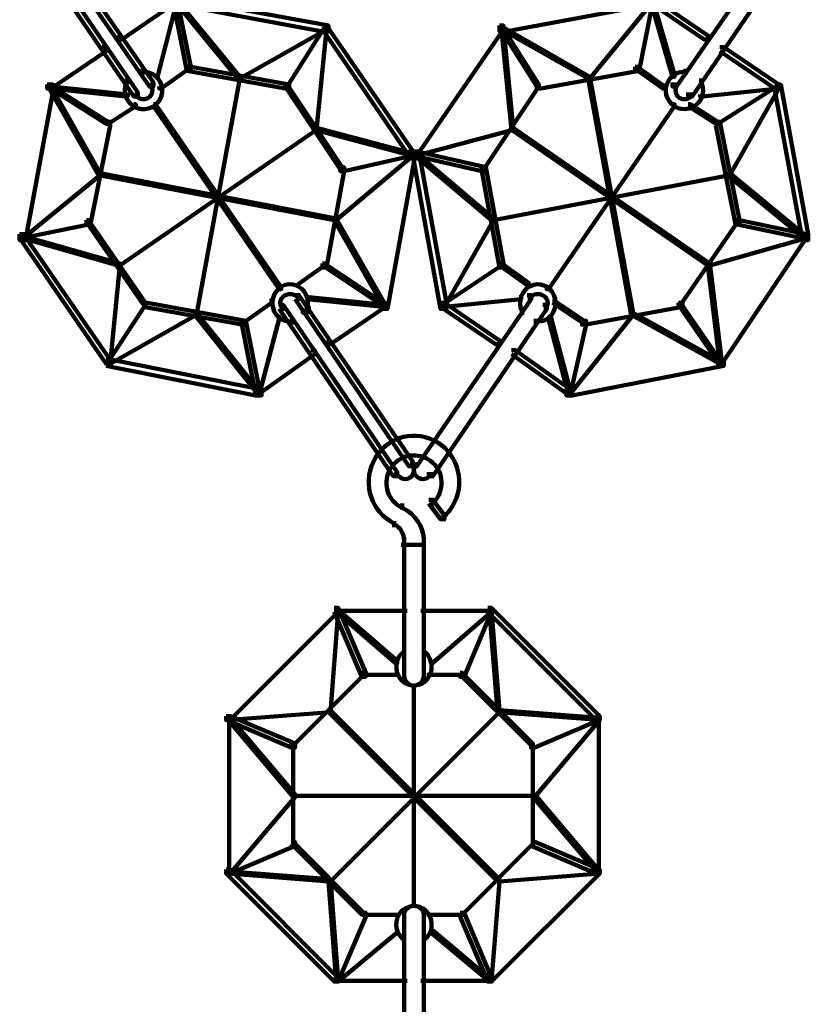
# Model space of a CAD drawing. Units: inches. Extents: x -9.3 to 19.7, y -17 to 25.6.
# Drawn here: x 4.5 to 5.8, y 0.2 to 1.8 of the extents above; entities that cross this region are included whole.
import ezdxf

# ---------------------------------------------------------------- set-up
doc = ezdxf.new("R2010")
doc.units = ezdxf.units.IN
doc.header["$MEASUREMENT"] = 0
doc.layers.add('Layer 1', color=7, linetype='Continuous')

# ---------------------------------------------------------------- blocks, each defined once
blk = doc.blocks.new('block 4')
at = {"layer": 'Layer 1', "color": 7, "lineweight": 100, "true_color": 0xffffff}
for points in [[(4.5209, 1.985), (4.5275, 1.985), (4.7227, 1.7038), (4.7227, 1.6972), (4.7161, 1.6972), (4.5209, 1.9784)], [(5.7916, 1.985), (5.7982, 1.985), (5.7982, 1.9784), (5.603, 1.6971), (5.5964, 1.6971), (5.5964, 1.7038)], [(4.4977, 1.9684), (4.5043, 1.9684), (4.6963, 1.6873), (4.6963, 1.6806), (4.6896, 1.6806), (4.4977, 1.9619)], [(5.8147, 1.9684), (5.8213, 1.9684), (5.8213, 1.9619), (5.6294, 1.6805), (5.6228, 1.6805), (5.6228, 1.6873)], [(4.7558, 1.8461), (4.7624, 1.8461), (4.7624, 1.8395), (4.6698, 1.7765), (4.6632, 1.7765), (4.6632, 1.7832)], [(4.7591, 1.8428), (4.7624, 1.8428), (4.7624, 1.8395), (4.7294, 1.7137), (4.726, 1.7137), (4.726, 1.717)], [(4.7558, 1.8461), (4.7624, 1.8461), (4.7855, 1.7303), (4.7855, 1.7236), (4.779, 1.7236), (4.7558, 1.8395)], [(4.7558, 1.8461), (4.7657, 1.8461), (5.0172, 1.7997), (5.0172, 1.7898), (5.0073, 1.7898), (4.7558, 1.8362)], [(4.7591, 1.8428), (4.7624, 1.8428), (4.8684, 1.7137), (4.8684, 1.7104), (4.865, 1.7104), (4.7591, 1.8395)], [(5.5566, 1.8461), (5.5665, 1.8461), (5.5665, 1.8362), (5.3151, 1.7898), (5.3051, 1.7898), (5.3051, 1.7997)], [(5.56, 1.8428), (5.5632, 1.8428), (5.5632, 1.8395), (5.4573, 1.7104), (5.4541, 1.7104), (5.4541, 1.7137)], [(5.5566, 1.8461), (5.5632, 1.8461), (5.5632, 1.8395), (5.5401, 1.7236), (5.5335, 1.7236), (5.5335, 1.7303)], [(5.5566, 1.8461), (5.5632, 1.8461), (5.6559, 1.7831), (5.6559, 1.7765), (5.6493, 1.7765), (5.5566, 1.8395)], [(5.56, 1.8428), (5.5632, 1.8428), (5.5996, 1.717), (5.5996, 1.7137), (5.5964, 1.7137), (5.56, 1.8395)], [(5.0106, 1.7963), (5.0139, 1.7963), (5.0139, 1.7931), (4.8684, 1.7104), (4.865, 1.7104), (4.865, 1.7137)], [(5.0073, 1.7997), (5.0106, 1.7997), (5.0106, 1.7963), (4.9478, 1.6972), (4.9445, 1.6972), (4.9445, 1.7005)], [(5.0106, 1.7963), (5.0139, 1.7963), (5.0139, 1.7931), (4.9973, 1.6244), (4.9941, 1.6244), (4.9941, 1.6277)], [(5.0073, 1.7997), (5.0139, 1.7997), (5.1596, 1.5879), (5.1596, 1.5813), (5.1528, 1.5813), (5.0073, 1.7931)], [(5.3051, 1.7997), (5.3118, 1.7997), (5.3118, 1.7931), (5.1662, 1.5813), (5.1596, 1.5813), (5.1596, 1.5879)], [(5.3051, 1.7997), (5.3084, 1.7997), (5.3713, 1.7005), (5.3713, 1.6971), (5.3679, 1.6971), (5.3051, 1.7963)], [(5.3084, 1.7963), (5.3118, 1.7963), (5.4573, 1.7137), (5.4573, 1.7104), (5.4541, 1.7104), (5.3084, 1.7931)], [(5.3084, 1.7963), (5.3118, 1.7963), (5.3283, 1.6277), (5.3283, 1.6244), (5.325, 1.6244), (5.3084, 1.7931)], [(4.6366, 1.7634), (4.6433, 1.7634), (4.6433, 1.7567), (4.5506, 1.6938), (4.544, 1.6938), (4.544, 1.7005)], [(5.6758, 1.7634), (5.6824, 1.7634), (5.775, 1.7005), (5.775, 1.6938), (5.7684, 1.6938), (5.6758, 1.7567)], [(4.7045, 1.7269), (4.7045, 1.7171)], [(4.779, 1.7303), (4.7822, 1.7303), (4.7822, 1.7269), (4.736, 1.6938), (4.7327, 1.6938), (4.7327, 1.6972)], [(4.779, 1.7303), (4.7855, 1.7303), (4.951, 1.7005), (4.951, 1.6938), (4.9445, 1.6938), (4.779, 1.7236)], [(5.5335, 1.7303), (5.5401, 1.7303), (5.5401, 1.7236), (5.3746, 1.6938), (5.3679, 1.6938), (5.3679, 1.7005)], [(5.5335, 1.7303), (5.5368, 1.7303), (5.5831, 1.6971), (5.5831, 1.6938), (5.5798, 1.6938), (5.5335, 1.7269)], [(5.6178, 1.7269), (5.6178, 1.7171)], [(4.678, 1.7104), (4.678, 1.7005)], [(4.865, 1.7137), (4.8684, 1.7137), (4.8684, 1.7104), (4.7954, 1.3133), (4.7922, 1.3133), (4.7922, 1.3166)], [(5.4541, 1.7137), (5.4573, 1.7137), (5.5302, 1.3166), (5.5302, 1.3133), (5.5269, 1.3133), (5.4541, 1.7104)], [(5.6444, 1.7104), (5.6444, 1.7005)], [(4.544, 1.7005), (4.5539, 1.7005), (4.5539, 1.6905), (4.5076, 1.439), (4.4977, 1.439), (4.4977, 1.449)], [(4.544, 1.7005), (4.5473, 1.7005), (4.6466, 1.6376), (4.6466, 1.6343), (4.6433, 1.6343), (4.544, 1.6972)], [(4.5473, 1.6972), (4.5506, 1.6972), (4.6797, 1.6839), (4.6797, 1.6805), (4.6764, 1.6805), (4.5473, 1.6938)], [(4.5473, 1.6972), (4.5506, 1.6972), (4.6334, 1.5515), (4.6334, 1.5483), (4.6301, 1.5483), (4.5473, 1.6938)], [(4.7211, 1.7038), (4.7211, 1.6938)], [(4.9445, 1.7005), (4.9478, 1.7005), (5.0404, 1.5615), (5.0404, 1.5581), (5.037, 1.5581), (4.9445, 1.6972)], [(5.3679, 1.7005), (5.3713, 1.7005), (5.3713, 1.6971), (5.2786, 1.5581), (5.2753, 1.5581), (5.2753, 1.5614)], [(5.6013, 1.7038), (5.6013, 1.6938)], [(5.7718, 1.6971), (5.775, 1.6971), (5.775, 1.6938), (5.6459, 1.6805), (5.6426, 1.6805), (5.6426, 1.6839)], [(5.7684, 1.7005), (5.7718, 1.7005), (5.7718, 1.6971), (5.6725, 1.6343), (5.6691, 1.6343), (5.6691, 1.6376)], [(5.7718, 1.6971), (5.775, 1.6971), (5.775, 1.6938), (5.6924, 1.5483), (5.689, 1.5483), (5.689, 1.5515)], [(5.7684, 1.7005), (5.7783, 1.7005), (5.8247, 1.449), (5.8247, 1.439), (5.8147, 1.439), (5.7684, 1.6905)], [(4.6946, 1.6873), (4.6946, 1.6774)], [(5.6278, 1.6873), (5.6278, 1.6774)], [(4.6896, 1.6674), (4.6929, 1.6674), (4.6929, 1.6641), (4.6466, 1.6343), (4.6433, 1.6343), (4.6433, 1.6376)], [(4.7227, 1.6674), (4.726, 1.6674), (4.9379, 1.3597), (4.9379, 1.3564), (4.9345, 1.3564), (4.7227, 1.6641)], [(5.5964, 1.6674), (5.5996, 1.6674), (5.5996, 1.6641), (5.3878, 1.3562), (5.3845, 1.3562), (5.3845, 1.3597)], [(5.6228, 1.6674), (5.6262, 1.6674), (5.6725, 1.6376), (5.6725, 1.6343), (5.6691, 1.6343), (5.6228, 1.6641)], [(4.6433, 1.6376), (4.6499, 1.6376), (4.6499, 1.631), (4.6168, 1.4655), (4.6102, 1.4655), (4.6102, 1.4721)], [(4.9941, 1.6277), (4.9973, 1.6277), (4.9973, 1.6244), (4.6665, 1.3961), (4.6632, 1.3961), (4.6632, 1.3994)], [(4.9941, 1.6277), (4.9973, 1.6277), (5.1596, 1.5846), (5.1596, 1.5813), (5.1562, 1.5813), (4.9941, 1.6244)], [(5.325, 1.6277), (5.3283, 1.6277), (5.3283, 1.6244), (5.1662, 1.5813), (5.1629, 1.5813), (5.1629, 1.5846)], [(5.325, 1.6277), (5.3283, 1.6277), (5.6592, 1.3994), (5.6592, 1.3961), (5.6559, 1.3961), (5.325, 1.6244)], [(5.6691, 1.6376), (5.6758, 1.6376), (5.7088, 1.4721), (5.7088, 1.4655), (5.7023, 1.4655), (5.6691, 1.631)], [(5.1562, 1.5846), (5.1596, 1.5846), (5.1596, 1.5813), (5.0305, 1.4721), (5.0271, 1.4721), (5.0271, 1.4754)], [(5.1528, 1.5879), (5.1596, 1.5879), (5.1596, 1.5813), (5.0437, 1.5548), (5.037, 1.5548), (5.037, 1.5615)], [(5.1528, 1.5879), (5.1629, 1.5879), (5.1629, 1.578), (5.1164, 1.3232), (5.1065, 1.3232), (5.1065, 1.3332)], [(5.1596, 1.5879), (5.1662, 1.5879), (5.282, 1.5614), (5.282, 1.5548), (5.2753, 1.5548), (5.1596, 1.5813)], [(5.1596, 1.5879), (5.1695, 1.5879), (5.2158, 1.3332), (5.2158, 1.3232), (5.2059, 1.3232), (5.1596, 1.578)], [(5.1629, 1.5846), (5.1662, 1.5846), (5.2952, 1.4754), (5.2952, 1.4721), (5.2919, 1.4721), (5.1629, 1.5812)], [(5.037, 1.5615), (5.0437, 1.5615), (5.0437, 1.5548), (5.0139, 1.3927), (5.0073, 1.3927), (5.0073, 1.3994)], [(5.2753, 1.5614), (5.282, 1.5614), (5.3118, 1.3994), (5.3118, 1.3927), (5.3051, 1.3927), (5.2753, 1.5548)], [(4.6301, 1.5515), (4.6334, 1.5515), (4.6334, 1.5483), (4.5043, 1.4424), (4.501, 1.4424), (4.501, 1.4457)], [(4.6301, 1.5515), (4.6334, 1.5515), (5.0305, 1.4754), (5.0305, 1.4721), (5.0271, 1.4721), (4.6301, 1.5483)], [(5.689, 1.5515), (5.6924, 1.5515), (5.6924, 1.5483), (5.2952, 1.4721), (5.2919, 1.4721), (5.2919, 1.4754)], [(5.689, 1.5515), (5.6924, 1.5515), (5.8213, 1.4457), (5.8213, 1.4423), (5.818, 1.4423), (5.689, 1.5483)], [(5.0271, 1.4754), (5.0305, 1.4754), (5.1132, 1.3298), (5.1132, 1.3265), (5.1099, 1.3265), (5.0271, 1.4721)], [(5.2919, 1.4754), (5.2952, 1.4754), (5.2952, 1.4721), (5.2124, 1.3265), (5.2091, 1.3265), (5.2091, 1.3298)], [(4.6102, 1.4721), (4.6168, 1.4721), (4.6168, 1.4655), (4.5043, 1.4424), (4.4977, 1.4424), (4.4977, 1.449)], [(4.6102, 1.4721), (4.6135, 1.4721), (4.7095, 1.3332), (4.7095, 1.3298), (4.7062, 1.3298), (4.6102, 1.4688)], [(5.7023, 1.4721), (5.7056, 1.4721), (5.7056, 1.4688), (5.6096, 1.3298), (5.6062, 1.3298), (5.6062, 1.3332)], [(5.7023, 1.4721), (5.7088, 1.4721), (5.8213, 1.449), (5.8213, 1.4423), (5.8147, 1.4423), (5.7023, 1.4655)], [(4.4977, 1.449), (4.5043, 1.449), (4.6499, 1.2372), (4.6499, 1.2306), (4.6433, 1.2306), (4.4977, 1.4424)], [(4.501, 1.4457), (4.5043, 1.4457), (4.6665, 1.3994), (4.6665, 1.3961), (4.6632, 1.3961), (4.501, 1.4424)], [(5.818, 1.4457), (5.8213, 1.4457), (5.8213, 1.4423), (5.6592, 1.3961), (5.6559, 1.3961), (5.6559, 1.3994)], [(5.8147, 1.449), (5.8213, 1.449), (5.8213, 1.4423), (5.679, 1.2306), (5.6725, 1.2306), (5.6725, 1.2372)], [(4.6632, 1.3994), (4.6665, 1.3994), (4.6665, 1.3961), (4.6499, 1.2306), (4.6466, 1.2306), (4.6466, 1.2338)], [(5.0073, 1.3994), (5.0106, 1.3994), (5.0106, 1.3961), (4.9643, 1.363), (4.961, 1.363), (4.961, 1.3662)], [(5.0073, 1.3994), (5.0106, 1.3994), (5.1099, 1.3332), (5.1099, 1.3298), (5.1065, 1.3298), (5.0073, 1.3961)], [(5.3051, 1.3994), (5.3084, 1.3994), (5.3084, 1.3961), (5.2091, 1.3298), (5.2059, 1.3298), (5.2059, 1.3332)], [(5.3051, 1.3994), (5.3084, 1.3994), (5.3547, 1.3662), (5.3547, 1.363), (5.3515, 1.363), (5.3051, 1.3961)], [(5.6559, 1.3994), (5.6592, 1.3994), (5.679, 1.2338), (5.679, 1.2306), (5.6758, 1.2306), (5.6559, 1.3961)], [(4.961, 1.3464), (4.9676, 1.3464), (5.1596, 1.0651), (5.1596, 1.0585), (5.1528, 1.0585), (4.961, 1.3397)], [(4.9659, 1.3464), (4.9659, 1.3365)], [(4.9808, 1.3431), (4.9841, 1.3431), (5.1132, 1.3298), (5.1132, 1.3265), (5.1099, 1.3265), (4.9808, 1.3397)], [(5.3515, 1.3464), (5.3581, 1.3464), (5.3581, 1.3397), (5.1662, 1.0585), (5.1596, 1.0585), (5.1596, 1.0651)], [(5.3382, 1.3431), (5.3415, 1.3431), (5.3415, 1.3397), (5.2124, 1.3265), (5.2091, 1.3265), (5.2091, 1.3298)], [(5.3564, 1.3464), (5.3564, 1.3365)], [(4.7062, 1.3332), (4.7095, 1.3332), (4.7095, 1.3298), (4.6466, 1.2338), (4.6433, 1.2338), (4.6433, 1.2372)], [(4.7062, 1.3332), (4.7128, 1.3332), (4.8782, 1.3033), (4.8782, 1.2967), (4.8716, 1.2967), (4.7062, 1.3265)], [(4.918, 1.3365), (4.9213, 1.3365), (4.9213, 1.3332), (4.8749, 1.3), (4.8716, 1.3), (4.8716, 1.3033)], [(4.9345, 1.3298), (4.9411, 1.3298), (5.133, 1.0485), (5.133, 1.042), (5.1264, 1.042), (4.9345, 1.3232)], [(4.9395, 1.3298), (4.9395, 1.3199)], [(4.9775, 1.3265), (4.9841, 1.3265), (4.9841, 1.3199), (4.9808, 1.3166), (4.9742, 1.3166), (4.9742, 1.3232)], [(5.1065, 1.3332), (5.1132, 1.3332), (5.1132, 1.3265), (5.0205, 1.2637), (5.0139, 1.2637), (5.0139, 1.2702)], [(5.3779, 1.3298), (5.3845, 1.3298), (5.3845, 1.3232), (5.1927, 1.042), (5.186, 1.042), (5.186, 1.0485)], [(5.2059, 1.3332), (5.2124, 1.3332), (5.3051, 1.2702), (5.3051, 1.2637), (5.2985, 1.2637), (5.2059, 1.3265)], [(5.3432, 1.3265), (5.3432, 1.3133)], [(5.3829, 1.3298), (5.3829, 1.3199)], [(5.3944, 1.3365), (5.3978, 1.3365), (5.4474, 1.3033), (5.4474, 1.3), (5.444, 1.3), (5.3944, 1.3332)], [(5.6062, 1.3332), (5.6129, 1.3332), (5.6129, 1.3265), (5.4507, 1.2967), (5.444, 1.2967), (5.444, 1.3033)], [(5.6062, 1.3332), (5.6096, 1.3332), (5.6758, 1.2372), (5.6758, 1.2338), (5.6725, 1.2338), (5.6062, 1.3298)], [(4.7922, 1.3166), (4.7954, 1.3166), (4.7954, 1.3133), (4.6499, 1.2306), (4.6466, 1.2306), (4.6466, 1.2338)], [(4.7922, 1.3166), (4.7954, 1.3166), (4.9013, 1.1842), (4.9013, 1.1809), (4.8981, 1.1809), (4.7922, 1.3133)], [(4.9312, 1.3099), (4.9345, 1.3099), (4.9345, 1.3066), (4.9013, 1.1809), (4.8981, 1.1809), (4.8981, 1.1842)], [(5.3878, 1.3099), (5.3912, 1.3099), (5.4243, 1.1842), (5.4243, 1.1809), (5.4209, 1.1809), (5.3878, 1.3066)], [(5.5269, 1.3166), (5.5302, 1.3166), (5.5302, 1.3133), (5.4243, 1.1809), (5.4209, 1.1809), (5.4209, 1.1842)], [(5.5269, 1.3166), (5.5302, 1.3166), (5.679, 1.2338), (5.679, 1.2306), (5.6758, 1.2306), (5.5269, 1.3133)], [(4.8716, 1.3033), (4.8782, 1.3033), (4.9014, 1.1876), (4.9014, 1.1809), (4.8948, 1.1809), (4.8716, 1.2967)], [(4.956, 1.3066), (4.956, 1.2967)], [(5.3663, 1.3066), (5.3663, 1.2967)], [(5.444, 1.3033), (5.4507, 1.3033), (5.4507, 1.2967), (5.4243, 1.1809), (5.4177, 1.1809), (5.4177, 1.1875)], [(4.9874, 1.2537), (4.9941, 1.2537), (4.9941, 1.2471), (4.9014, 1.1809), (4.8948, 1.1809), (4.8948, 1.1876)], [(5.325, 1.2537), (5.3316, 1.2537), (5.4243, 1.1875), (5.4243, 1.1809), (5.4177, 1.1809), (5.325, 1.2471)], [(4.6433, 1.2372), (4.6532, 1.2372), (4.9047, 1.1876), (4.9047, 1.1777), (4.8948, 1.1777), (4.6433, 1.2272)], [(5.6725, 1.2372), (5.6824, 1.2372), (5.6824, 1.2272), (5.4276, 1.1777), (5.4177, 1.1777), (5.4177, 1.1875)], [(5.1579, 1.0651), (5.1579, 1.0551)], [(5.1645, 1.0651), (5.1645, 1.0551)], [(5.1314, 1.0485), (5.1314, 1.0385)], [(5.191, 1.0485), (5.191, 1.0385)], [(5.1413, 0.9956), (5.1413, 0.9857)], [(5.1413, 0.9956), (5.1413, 0.9857)], [(5.186, 1.0022), (5.1927, 1.0022), (5.2124, 0.9758), (5.2124, 0.9692), (5.2059, 0.9692), (5.186, 0.9956)], [(5.191, 1.0022), (5.191, 0.9923)], [(5.2108, 0.979), (5.2108, 0.9659)], [(5.1281, 0.9659), (5.1281, 0.9559)], [(5.1281, 0.9659), (5.1281, 0.9559)], [(5.1446, 0.9393), (5.1446, 0.7011)], [(5.1446, 0.9393), (5.1446, 0.9295)], [(5.1778, 0.9393), (5.1778, 0.7011)], [(5.1778, 0.9393), (5.1778, 0.9295)], [(5.1397, 0.9262), (5.1795, 0.9262)], [(5.0271, 0.8202), (5.0338, 0.8202), (5.0338, 0.8136), (4.8518, 0.6316), (4.8451, 0.6316), (4.8451, 0.6383)], [(5.0305, 0.8169), (5.0338, 0.8169), (5.0338, 0.8136), (5.0205, 0.6449), (5.0172, 0.6449), (5.0172, 0.6482)], [(5.0271, 0.8202), (5.0338, 0.8202), (5.0801, 0.711), (5.0801, 0.7044), (5.0735, 0.7044), (5.0271, 0.8136)], [(5.0271, 0.8153), (5.1496, 0.8153)], [(5.0305, 0.8169), (5.0338, 0.8169), (5.133, 0.7309), (5.133, 0.7275), (5.1297, 0.7275), (5.0305, 0.8136)], [(5.1727, 0.8153), (5.2952, 0.8153)], [(5.2885, 0.8169), (5.2919, 0.8169), (5.2919, 0.8136), (5.1927, 0.7275), (5.1893, 0.7275), (5.1893, 0.7309)], [(5.2853, 0.8202), (5.2919, 0.8202), (5.2919, 0.8136), (5.2456, 0.7044), (5.2389, 0.7044), (5.2389, 0.711)], [(5.2853, 0.8202), (5.2919, 0.8202), (5.4738, 0.6383), (5.4738, 0.6316), (5.4673, 0.6316), (5.2853, 0.8136)], [(5.2885, 0.8169), (5.2919, 0.8169), (5.3051, 0.6482), (5.3051, 0.6449), (5.3018, 0.6449), (5.2885, 0.8136)], [(5.1446, 0.754), (5.1446, 0.7441)], [(5.1778, 0.754), (5.1778, 0.7441)], [(5.0735, 0.711), (5.0767, 0.711), (5.0767, 0.7077), (4.9577, 0.5885), (4.9543, 0.5885), (4.9543, 0.5919)], [(5.0735, 0.7077), (5.1363, 0.7077)], [(5.1446, 0.711), (5.1446, 0.7011)], [(5.1778, 0.711), (5.1778, 0.7011)], [(5.1827, 0.7077), (5.2456, 0.7077)], [(5.2389, 0.711), (5.2422, 0.711), (5.3614, 0.5919), (5.3614, 0.5885), (5.3581, 0.5885), (5.2389, 0.7077)], [(5.1612, 0.6912), (5.1612, 0.3173)], [(5.0172, 0.6482), (5.0205, 0.6482), (5.0205, 0.6449), (4.8518, 0.6316), (4.8484, 0.6316), (4.8484, 0.635)], [(5.3018, 0.6482), (5.3051, 0.6482), (5.3051, 0.6449), (5.0205, 0.3602), (5.0172, 0.3602), (5.0172, 0.3636)], [(5.0172, 0.6482), (5.0205, 0.6482), (5.3051, 0.3636), (5.3051, 0.3602), (5.3018, 0.3602), (5.0172, 0.6449)], [(5.3018, 0.6482), (5.3051, 0.6482), (5.4738, 0.635), (5.4738, 0.6316), (5.4706, 0.6316), (5.3018, 0.6449)], [(4.8451, 0.6383), (4.8518, 0.6383), (4.961, 0.5919), (4.961, 0.5852), (4.9544, 0.5852), (4.8451, 0.6316)], [(4.8484, 0.635), (4.8518, 0.635), (4.961, 0.506), (4.961, 0.5026), (4.9577, 0.5026), (4.8484, 0.6316)], [(4.8501, 0.6383), (4.8501, 0.3702)], [(5.4673, 0.6383), (5.4738, 0.6383), (5.4738, 0.6316), (5.3647, 0.5852), (5.3581, 0.5852), (5.3581, 0.5919)], [(5.4706, 0.635), (5.4738, 0.635), (5.4738, 0.6316), (5.3647, 0.5026), (5.3614, 0.5026), (5.3614, 0.506)], [(5.4722, 0.6383), (5.4722, 0.3702)], [(4.9577, 0.5919), (4.9577, 0.4199)], [(5.3614, 0.5919), (5.3614, 0.4199)], [(4.9577, 0.506), (4.961, 0.506), (4.961, 0.5026), (4.8518, 0.3734), (4.8484, 0.3734), (4.8484, 0.3768)], [(4.9577, 0.5041), (5.3647, 0.5041)], [(5.3614, 0.506), (5.3647, 0.506), (5.4738, 0.3768), (5.4738, 0.3734), (5.4706, 0.3734), (5.3614, 0.5026)], [(4.9544, 0.4265), (4.961, 0.4265), (4.961, 0.4199), (4.8518, 0.3734), (4.8451, 0.3734), (4.8451, 0.3801)], [(4.9544, 0.4265), (4.9577, 0.4265), (5.0767, 0.3073), (5.0767, 0.304), (5.0735, 0.304), (4.9544, 0.4231)], [(5.3581, 0.4265), (5.3614, 0.4265), (5.3614, 0.4231), (5.2422, 0.304), (5.2389, 0.304), (5.2389, 0.3073)], [(5.3581, 0.4265), (5.3646, 0.4265), (5.4738, 0.3801), (5.4738, 0.3734), (5.4673, 0.3734), (5.3581, 0.4199)], [(4.8451, 0.3801), (4.8518, 0.3801), (5.0338, 0.1981), (5.0338, 0.1916), (5.0271, 0.1916), (4.8451, 0.3734)], [(4.8484, 0.3768), (4.8518, 0.3768), (5.0205, 0.3636), (5.0205, 0.3602), (5.0172, 0.3602), (4.8484, 0.3734)], [(5.4673, 0.3801), (5.4738, 0.3801), (5.4738, 0.3734), (5.2919, 0.1916), (5.2853, 0.1916), (5.2853, 0.1981)], [(5.4706, 0.3768), (5.4738, 0.3768), (5.4738, 0.3734), (5.3051, 0.3602), (5.3018, 0.3602), (5.3018, 0.3636)], [(5.0172, 0.3636), (5.0205, 0.3636), (5.0338, 0.1948), (5.0338, 0.1916), (5.0305, 0.1916), (5.0172, 0.3602)], [(5.3018, 0.3636), (5.3051, 0.3636), (5.3051, 0.3602), (5.2919, 0.1916), (5.2885, 0.1916), (5.2885, 0.1948)], [(5.0735, 0.3073), (5.0801, 0.3073), (5.0801, 0.3007), (5.0338, 0.1916), (5.0271, 0.1916), (5.0271, 0.1981)], [(5.0735, 0.304), (5.1363, 0.304)], [(5.1446, 0.3073), (5.1446, 0.2974)], [(5.1446, 0.3073), (5.1446, 0.0955)], [(5.1778, 0.3073), (5.1778, 0.2974)], [(5.1778, 0.3073), (5.1778, 0.0955)], [(5.1827, 0.304), (5.2456, 0.304)], [(5.2389, 0.3073), (5.2456, 0.3073), (5.2919, 0.1981), (5.2919, 0.1916), (5.2853, 0.1916), (5.2389, 0.3007)], [(5.1778, 0.2907), (5.1778, 0.2808)], [(5.1778, 0.2907), (5.1778, 0.2808)], [(5.1297, 0.2775), (5.133, 0.2775), (5.133, 0.2742), (5.0338, 0.1916), (5.0305, 0.1916), (5.0305, 0.1948)], [(5.1893, 0.2775), (5.1927, 0.2775), (5.2919, 0.1948), (5.2919, 0.1916), (5.2885, 0.1916), (5.1893, 0.2742)], [(5.1446, 0.2643), (5.1446, 0.2544)], [(5.1778, 0.2643), (5.1778, 0.2544)], [(5.0271, 0.1931), (5.1496, 0.1931)], [(5.1727, 0.1931), (5.2952, 0.1931)]]:
    blk.add_lwpolyline(points, dxfattribs=at)
for points, knots in [([(4.704, 1.7218), (4.7213, 1.7232), (4.7363, 1.7101), (4.7375, 1.6928), (4.7387, 1.6754), (4.7257, 1.6604), (4.7084, 1.6591), (4.691, 1.6579), (4.676, 1.671), (4.6748, 1.6884), (4.6745, 1.6936), (4.6755, 1.6991), (4.6777, 1.7038)], [0, 0, 0, 0, 1, 1, 1, 2, 2, 2, 3, 3, 3, 4, 4, 4, 4]), ([(5.6446, 1.7038), (5.652, 1.6881), (5.6453, 1.6694), (5.6295, 1.6621), (5.6138, 1.6546), (5.5951, 1.6616), (5.5877, 1.6774), (5.5804, 1.693), (5.5872, 1.7117), (5.6029, 1.719), (5.6077, 1.7213), (5.6131, 1.7223), (5.6184, 1.7218)], [0, 0, 0, 0, 1, 1, 1, 2, 2, 2, 3, 3, 3, 4, 4, 4, 4]), ([(4.7185, 1.6988), (4.7231, 1.692), (4.7213, 1.6829), (4.7145, 1.6783), (4.7078, 1.6737), (4.6986, 1.6754), (4.694, 1.682)], [0, 0, 0, 0, 1, 1, 1, 2, 2, 2, 2]), ([(5.6285, 1.682), (5.6236, 1.6753), (5.6143, 1.6737), (5.6076, 1.6784), (5.6009, 1.683), (5.5993, 1.6921), (5.6039, 1.6988)], [0, 0, 0, 0, 1, 1, 1, 2, 2, 2, 2]), ([(4.9548, 1.3018), (4.9384, 1.3006), (4.9241, 1.3136), (4.923, 1.3309), (4.9219, 1.3482), (4.9342, 1.3633), (4.9506, 1.3645), (4.967, 1.3657), (4.9813, 1.3526), (4.9824, 1.3353), (4.9828, 1.3301), (4.9818, 1.3247), (4.9797, 1.3199)], [0, 0, 0, 0, 1, 1, 1, 2, 2, 2, 3, 3, 3, 4, 4, 4, 4]), ([(5.3426, 1.3199), (5.3357, 1.3357), (5.3421, 1.3544), (5.3571, 1.3615), (5.372, 1.3689), (5.3897, 1.3622), (5.3967, 1.3464), (5.4036, 1.3307), (5.3971, 1.312), (5.3823, 1.3046), (5.3776, 1.3024), (5.3726, 1.3014), (5.3676, 1.3018)], [0, 0, 0, 0, 1, 1, 1, 2, 2, 2, 3, 3, 3, 4, 4, 4, 4]), ([(4.939, 1.3249), (4.9338, 1.3316), (4.9359, 1.3408), (4.9435, 1.3455), (4.951, 1.3502), (4.9611, 1.3483), (4.9663, 1.3417)], [0, 0, 0, 0, 1, 1, 1, 2, 2, 2, 2]), ([(5.356, 1.3417), (5.3614, 1.3484), (5.3717, 1.3502), (5.3792, 1.3453), (5.3866, 1.3407), (5.3884, 1.3316), (5.3834, 1.3249)], [0, 0, 0, 0, 1, 1, 1, 2, 2, 2, 2]), ([(5.1278, 0.9622), (5.0901, 0.981), (5.0743, 1.0275), (5.0928, 1.0661), (5.1112, 1.1047), (5.1567, 1.1208), (5.1946, 1.102), (5.2324, 1.0831), (5.248, 1.0365), (5.2296, 0.998), (5.2251, 0.9886), (5.2189, 0.9802), (5.2111, 0.9733)], [0, 0, 0, 0, 1, 1, 1, 2, 2, 2, 3, 3, 3, 4, 4, 4, 4]), ([(5.1409, 0.9887), (5.1178, 1), (5.1084, 1.0276), (5.1195, 1.0506), (5.1307, 1.0737), (5.1585, 1.0832), (5.1815, 1.0721), (5.2045, 1.0607), (5.214, 1.033), (5.2028, 1.01), (5.2, 1.0045), (5.1962, 0.9995), (5.1915, 0.9954)], [0, 0, 0, 0, 1, 1, 1, 2, 2, 2, 3, 3, 3, 4, 4, 4, 4]), ([(5.1586, 1.0602), (5.1631, 1.0533), (5.1614, 1.0441), (5.1546, 1.0395), (5.1478, 1.035), (5.1387, 1.0366), (5.1342, 1.0433)], [0, 0, 0, 0, 1, 1, 1, 2, 2, 2, 2]), ([(5.1882, 1.0433), (5.1836, 1.0365), (5.1743, 1.035), (5.1675, 1.0397), (5.1608, 1.0443), (5.1592, 1.0535), (5.1637, 1.0602)], [0, 0, 0, 0, 1, 1, 1, 2, 2, 2, 2]), ([(5.1761, 0.7483), (5.1903, 0.7395), (5.1952, 0.7202), (5.187, 0.7053), (5.1788, 0.6902), (5.1605, 0.685), (5.1463, 0.6937), (5.1321, 0.7024), (5.1272, 0.7216), (5.1354, 0.7367), (5.1379, 0.7413), (5.1415, 0.7452), (5.1459, 0.7479)], [0, 0, 0, 0, 1, 1, 1, 2, 2, 2, 3, 3, 3, 4, 4, 4, 4]), ([(5.1778, 0.7057), (5.1775, 0.6967), (5.1701, 0.6893), (5.1608, 0.6895), (5.152, 0.6897), (5.1448, 0.6968), (5.1446, 0.7057)], [0, 0, 0, 0, 1, 1, 1, 2, 2, 2, 2]), ([(5.1459, 0.2606), (5.1317, 0.2695), (5.1272, 0.2887), (5.1357, 0.3037), (5.144, 0.3184), (5.1624, 0.3233), (5.1765, 0.3144), (5.1906, 0.3054), (5.1952, 0.2863), (5.1867, 0.2712), (5.1841, 0.2666), (5.1804, 0.2629), (5.1761, 0.2602)], [0, 0, 0, 0, 1, 1, 1, 2, 2, 2, 3, 3, 3, 4, 4, 4, 4]), ([(5.1446, 0.304), (5.1446, 0.3122), (5.152, 0.3189), (5.1612, 0.3189), (5.1703, 0.3189), (5.1778, 0.3122), (5.1778, 0.304)], [0, 0, 0, 0, 1, 1, 1, 2, 2, 2, 2])]:
    blk.add_open_spline(points, degree=3, knots=knots, dxfattribs=at)
for points in [[(5.1424, 0.9877), (5.1637, 0.9777), (5.1773, 0.9569), (5.1778, 0.9338)], [(5.1279, 0.9611), (5.1382, 0.9557), (5.1446, 0.9448), (5.1446, 0.9328)]]:
    blk.add_open_spline(points, degree=3, dxfattribs=at)
blk = doc.blocks.new('block 2')
at = {"layer": 'Layer 1'}
blk.add_blockref('block 4', (0, 0), dxfattribs=at)

msp = doc.modelspace()

# ---------------------------------------------------------------- block references
at = {"layer": 'Layer 1'}
msp.add_blockref('block 2', (0, 0), dxfattribs=at)

doc.saveas('drawing.dxf')
